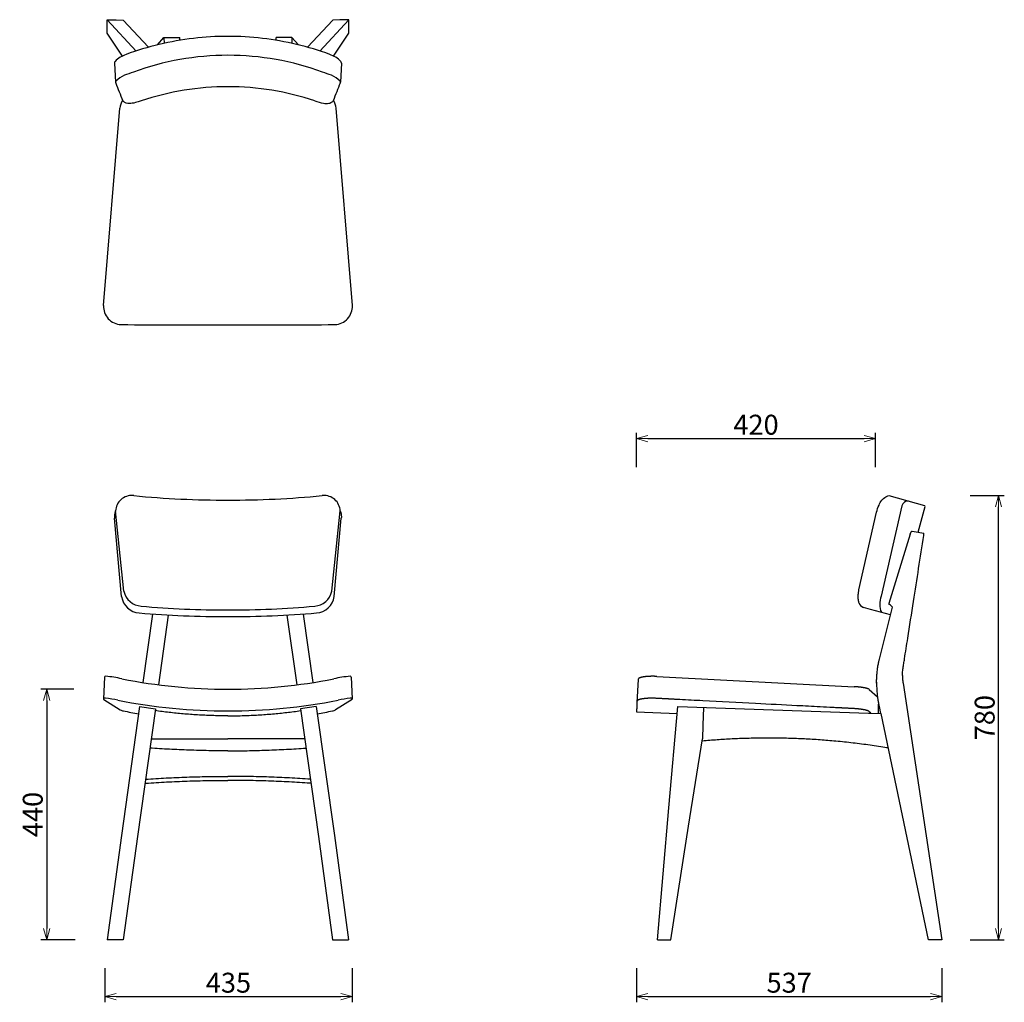
# Model space of a CAD drawing. Extents: x 19900 to 21632, y 1305 to 3033.
import ezdxf

# ---------------------------------------------------------------- set-up
doc = ezdxf.new("R2010")
doc.units = 0
doc.header["$LTSCALE"] = 0.5
doc.linetypes.add('PHANTOM', pattern=[12.7, 6.35, -1.27, 1.27, -1.27, 1.27, -1.27])
doc.layers.get('0').update_dxf_attribs({"linetype": 'CONTINUOUS', "lineweight": 30})
doc.layers.get('Defpoints').update_dxf_attribs({"linetype": 'CONTINUOUS'})
doc.layers.add('1DIM', color=8, linetype='CONTINUOUS', lineweight=18)
doc.styles.get("Standard").update_dxf_attribs({"font": 'romans.shx', "bigfont": 'extfont2.shx'})
doc.dimstyles.new('NEWX10', dxfattribs={"dimtxt": 3.5, "dimasz": 2, "dimexe": 1, "dimexo": 0, "dimgap": 0.7, "dimtad": 1, "dimdsep": 46, "dimtxsty": 'STANDARD', "dimblk1": 'OPEN30', "dimblk2": 'OPEN30', "dimsah": 1, "dimcen": 0, "dimclrd": 256, "dimclre": 256, "dimclrt": 201, "dimadec": 1, "dimazin": 2, "dimtfac": 0.7, "dimtdec": 4, "dimtmove": 0, "dimatfit": 3, "dimldrblk": 'OPEN30', "dimfxl": 1, "dimtolj": 1, "dimarcsym": 0})

# ---------------------------------------------------------------- blocks, each defined once
blk = doc.blocks.new('_OPEN30')
at = {"color": 0, "linetype": 'ByBlock'}
for p, q in [((-1, 0.268), (0, 0)), ((0, 0), (-1, -0.268)), ((0, 0), (-1, 0))]:
    blk.add_line(p, q, dxfattribs=at)
blk = doc.blocks.new('*D406')
at = {"layer": '1DIM', "lineweight": -2}
for p, q in [((20049.4, 1364.9), (20049.4, 1304.9)), ((20484.9, 1364.9), (20484.9, 1304.9)), ((20069.4, 1314.9), (20464.9, 1314.9))]:
    blk.add_line(p, q, dxfattribs=at)
at = {"layer": 'Defpoints', "color": 0}
for p in [(20049.4, 1414.9), (20484.9, 1414.9), (20484.9, 1314.9)]:
    blk.add_point(p, dxfattribs=at)
at = {"layer": '1DIM', "lineweight": -2, "xscale": 20, "yscale": 20, "zscale": 20, "rotation": 180}
blk.add_blockref('_OPEN30', (20049.4, 1314.9), dxfattribs=at)
at = {"layer": '1DIM', "lineweight": -2, "xscale": 20, "yscale": 20, "zscale": 20}
blk.add_blockref('_OPEN30', (20484.9, 1314.9), dxfattribs=at)
at = {"layer": '1DIM', "color": 201, "insert": (20267.1, 1339.4), "char_height": 35, "attachment_point": 5}
blk.add_mtext('\\A1;435 ', dxfattribs=at)
blk = doc.blocks.new('*D407')
at = {"layer": '1DIM', "lineweight": -2}
for p, q in [((20984.9, 1364.9), (20984.9, 1304.9)), ((21521.5, 1364.9), (21521.5, 1304.9)), ((21004.9, 1314.9), (21501.5, 1314.9))]:
    blk.add_line(p, q, dxfattribs=at)
at = {"layer": 'Defpoints', "color": 0}
for p in [(20984.9, 1414.9), (21521.5, 1414.9), (21521.5, 1314.9)]:
    blk.add_point(p, dxfattribs=at)
at = {"layer": '1DIM', "lineweight": -2, "xscale": 20, "yscale": 20, "zscale": 20, "rotation": 180}
blk.add_blockref('_OPEN30', (20984.9, 1314.9), dxfattribs=at)
at = {"layer": '1DIM', "lineweight": -2, "xscale": 20, "yscale": 20, "zscale": 20}
blk.add_blockref('_OPEN30', (21521.5, 1314.9), dxfattribs=at)
at = {"layer": '1DIM', "color": 201, "insert": (21253.2, 1339.4), "char_height": 35, "attachment_point": 5}
blk.add_mtext('\\A1;537 ', dxfattribs=at)
blk = doc.blocks.new('*D408')
at = {"layer": '1DIM', "lineweight": -2}
for p, q in [((21571.5, 2196.1), (21631.5, 2196.1)), ((21621.5, 1434.9), (21621.5, 2176.1)), ((21571.5, 1414.9), (21631.5, 1414.9))]:
    blk.add_line(p, q, dxfattribs=at)
at = {"layer": 'Defpoints', "color": 0}
for p in [(21521.5, 2196.1), (21621.5, 2196.1), (21521.5, 1414.9)]:
    blk.add_point(p, dxfattribs=at)
at = {"layer": '1DIM', "lineweight": -2, "xscale": 20, "yscale": 20, "zscale": 20}
for p, rotation in [((21621.5, 2196.1), 90), ((21621.5, 1414.9), 270)]:
    blk.add_blockref('_OPEN30', p, dxfattribs=dict(at, rotation=rotation))
at = {"layer": '1DIM', "color": 201, "insert": (21597, 1805.5), "char_height": 35, "attachment_point": 5, "rotation": 90}
blk.add_mtext('\\A1;780', dxfattribs=at)
blk = doc.blocks.new('*D409')
at = {"layer": '1DIM', "lineweight": -2}
for p, q in [((19995.4, 1855.5), (19937.4, 1855.5)), ((19947.4, 1835.5), (19947.4, 1434.9)), ((19997.4, 1414.9), (19937.4, 1414.9))]:
    blk.add_line(p, q, dxfattribs=at)
at = {"layer": 'Defpoints', "color": 0}
for p in [(20045.4, 1855.5), (19947.4, 1414.9), (20047.4, 1414.9)]:
    blk.add_point(p, dxfattribs=at)
at = {"layer": '1DIM', "lineweight": -2, "xscale": 20, "yscale": 20, "zscale": 20}
for p, rotation in [((19947.4, 1855.5), 90), ((19947.4, 1414.9), 270)]:
    blk.add_blockref('_OPEN30', p, dxfattribs=dict(at, rotation=rotation))
at = {"layer": '1DIM', "color": 201, "insert": (19922.9, 1635.2), "char_height": 35, "attachment_point": 5, "rotation": 90}
blk.add_mtext('\\A1;440', dxfattribs=at)
blk = doc.blocks.new('*D410')
at = {"layer": '1DIM', "lineweight": -2}
for p, q in [((20984.9, 2246.1), (20984.9, 2306.1)), ((21405, 2246.1), (21405, 2306.1)), ((21004.9, 2296.1), (21385, 2296.1))]:
    blk.add_line(p, q, dxfattribs=at)
at = {"layer": 'Defpoints', "color": 0}
for p in [(21405, 2296.1), (20984.9, 2196.1), (21405, 2196.1)]:
    blk.add_point(p, dxfattribs=at)
at = {"layer": '1DIM', "lineweight": -2, "xscale": 20, "yscale": 20, "zscale": 20, "rotation": 180}
blk.add_blockref('_OPEN30', (20984.9, 2296.1), dxfattribs=at)
at = {"layer": '1DIM', "lineweight": -2, "xscale": 20, "yscale": 20, "zscale": 20}
blk.add_blockref('_OPEN30', (21405, 2296.1), dxfattribs=at)
at = {"layer": '1DIM', "color": 201, "insert": (21194.9, 2320.6), "char_height": 35, "attachment_point": 5}
blk.add_mtext('\\A1;420 ', dxfattribs=at)

msp = doc.modelspace()

# ---------------------------------------------------------------- linework, layer by layer
at = {"color": 7, "linetype": 'Continuous', "lineweight": 25}
for p, q in [((20053.812, 3009.374), (20053.812, 3032.809)), ((20478.655, 3009.374), (20478.655, 3032.809)), ((20080.719, 2968.867), (20053.812, 3009.374)), ((20142.08, 2988.394), (20153.631, 3001.245)), ((20153.631, 3001.245), (20153.894, 2991.162)), ((20153.631, 3001.245), (20181.356, 3001.245)), ((20181.482, 2996.512), (20181.356, 3001.245)), ((20350.984, 2996.512), (20351.11, 3001.245)), ((20378.835, 3001.245), (20351.11, 3001.245)), ((20378.835, 3001.245), (20378.572, 2991.162)), ((20390.386, 2988.394), (20378.835, 3001.245)), ((20451.747, 2968.867), (20478.655, 3009.374)), ((20066.672, 2956.588), (20068.596, 2922.746)), ((20465.795, 2956.588), (20463.871, 2922.746)), ((21480.094, 2131.542), (21492.201, 2176.721)), ((21469.458, 2133.53), (21489.968, 2129.697)), ((21489.968, 2125.8), (21489.968, 2129.697)), ((21411.857, 1908.536), (21434.833, 1999.869)), ((21406.976, 1868.04), (21406.976, 1864.143)), ((21406.988, 1864.143), (21406.986, 1862.336)), ((21406.988, 1864.143), (21406.986, 1862.336)), ((20985.467, 1834.031), (20985.465, 1833.954)), ((21411.03, 1827.1), (21411.492, 1824.918)), ((21411.492, 1824.918), (21414.058, 1812.788)), ((20138.075, 1817.833), (20138.094, 1817.833)), ((20394.209, 1817.833), (20394.19, 1817.833)), ((20984.817, 1815.868), (20984.815, 1815.851)), ((20984.853, 1815.501), (21056.13, 1812.996)), ((21395.927, 1813.408), (21414.844, 1812.761)), ((21498.096, 1414.939), (21414.844, 1812.761)), ((20131.078, 1768.048), (20266.142, 1768.048)), ((20401.205, 1768.048), (20266.142, 1768.048)), ((21100.634, 1764.272), (21100.634, 1764.272)), ((20082.086, 1414.939), (20053.812, 1414.939)), ((20450.197, 1414.939), (20478.471, 1414.939))]:
    msp.add_line(p, q, dxfattribs=at)
for p, q in [((20104.604, 2977.693), (20053.812, 3032.809)), ((20082.086, 3032.214), (20126.285, 2984.256)), ((20450.38, 3032.214), (20406.182, 2984.256)), ((20427.862, 2977.693), (20478.655, 3032.809)), ((20047.479, 2530.213), (20076.196, 2877.255)), ((20484.987, 2530.213), (20456.27, 2877.255)), ((21428.192, 2195.919), (21490.984, 2178.836)), ((20083.322, 2027.636), (20068.632, 2169.107)), ((20448.961, 2027.636), (20463.651, 2169.107)), ((21375.5, 2030.208), (21406.695, 2166.764)), ((21451.29, 2178.198), (21414.723, 2019.369)), ((20079.147, 2018.3), (20066.77, 2156.06)), ((20453.136, 2018.3), (20465.513, 2156.06)), ((21465.835, 2128.159), (21428.649, 2005.993)), ((20133.678, 1987.714), (20116.743, 1867.231)), ((20144.464, 1863.283), (20161.699, 1985.934)), ((20387.819, 1863.283), (20370.584, 1985.934)), ((20398.605, 1987.714), (20415.54, 1867.231)), ((20049.305, 1876.445), (20047.43, 1838.288)), ((20482.978, 1876.445), (20484.853, 1838.288)), ((20987.634, 1872.561), (20985.388, 1832.292)), ((21020.469, 1877.992), (21367.495, 1859.895)), ((21394.103, 1854.974), (21408.369, 1842.353)), ((21453.393, 1866.257), (21521.532, 1414.939)), ((20047.742, 1837.33), (20076.818, 1818.991)), ((20484.541, 1837.33), (20455.465, 1818.991)), ((20110.822, 1825.11), (20138.54, 1821.145)), ((20421.461, 1825.11), (20393.743, 1821.145)), ((21057.199, 1825.093), (21392.64, 1813.271)), ((21410.027, 1812.926), (21410.546, 1829.396)), ((21392.64, 1813.271), (21395.927, 1813.408)), ((21021.36, 1414.939), (21044.903, 1414.939)), ((21521.532, 1414.939), (21498.096, 1414.939))]:
    msp.add_line(p, q)
at = {"color": 8, "linetype": 'PHANTOM', "lineweight": 18}
for p, q in [((20047.491, 2530.152), (20047.479, 2530.213)), ((20484.976, 2530.152), (20484.987, 2530.213))]:
    msp.add_line(p, q, dxfattribs=at)
at = {"color": 7, "linetype": 'Continuous', "lineweight": 25, "flags": 128}
for points in [[(20053.812, 3032.809), (20069.643, 3032.476), (20082.086, 3032.214)], [(20478.655, 3032.809), (20462.824, 3032.476), (20450.38, 3032.214)], [(21431.454, 1986.438), (21396.194, 1995.886), (21383.903, 1999.187)], [(20110.822, 1825.11), (20078.901, 1597.98), (20053.812, 1414.939)], [(20138.54, 1821.145), (20106.931, 1596.237), (20082.086, 1414.939)], [(20393.743, 1821.145), (20425.352, 1596.237), (20450.197, 1414.939)], [(20421.461, 1825.11), (20453.382, 1597.98), (20478.471, 1414.939)], [(21021.36, 1414.939), (21041.436, 1646.673), (21057.199, 1825.093)], [(21102.586, 1823.533), (21101.491, 1792.469), (21100.626, 1767.96)], [(21044.903, 1414.939), (21076.108, 1614.611), (21100.626, 1767.96)]]:
    msp.add_lwpolyline(points, dxfattribs=at)
for centre, radius, start, end in [((20265.681, 2488.607), 514.868, 89.938581, 103.49941), ((20266.785, 2488.607), 514.868, 76.50059, 90.061419), ((20271.102, 2466.704), 537.43, 103.516255, 110.008688), ((20261.364, 2466.704), 537.43, 69.991312, 76.483745), ((20105.932, 2919.66), 55.301, 109.78552, 133.789927), ((20265.822, 2490.59), 479.596, 89.950922, 110.238497), ((20266.644, 2490.59), 479.596, 69.761503, 90.049078), ((20426.534, 2919.66), 55.301, 46.210073, 70.21448), ((20070.947, 2956.831), 4.283, 140.06202, 183.254037), ((20461.519, 2956.831), 4.283, 356.745963, 39.93798), ((20096.746, 2901.018), 36.288, 110.323672, 139.771737), ((20241.311, 2511.881), 451.411, 108.253915, 110.375546), ((20291.155, 2511.881), 451.411, 69.624454, 71.746085), ((20435.72, 2901.018), 36.288, 40.228263, 69.676328), ((20072.092, 2922.746), 3.497, 150.762689, 205.38567), ((20265.913, 2440.065), 474.942, 89.961393, 108.688209), ((20266.553, 2440.065), 474.942, 71.311791, 90.038607), ((20460.374, 2922.746), 3.497, 334.61433, 29.237311), ((20106.916, 2875.041), 30.799, 148.295017, 175.877675), ((20464.985, 3035.383), 152.595, 252.356193, 258.315318), ((20425.551, 2875.041), 30.799, 4.122325, 31.704983), ((20079.194, 2528.455), 31.756, 176.935648, 268.040087), ((20453.273, 2528.455), 31.756, 271.959913, 3.064352), ((20214.205, 15141.686), 12645.701, 269.383352, 270.2357325), ((20318.262, 15141.686), 12645.701, 269.7642675, 270.616648), ((20096.95, 2167.742), 28.35, 85.991171, 177.239903), ((20099.026, 2181.307), 14.716, 83.908531, 90.365835), ((20264.136, 3883.977), 1695.941, 264.46608, 270.067768), ((20268.148, 3883.977), 1695.941, 269.932232, 275.53392), ((20433.257, 2181.307), 14.716, 89.634165, 96.091469), ((20435.333, 2167.742), 28.35, 2.760097, 94.008829), ((21462.892, 2174.15), 12.288, 89.294796, 160.766734), ((21490.032, 2176.881), 2.174, 355.789512, 64.021144), ((20115.965, 2034.935), 33.449, 192.604863, 265.814107), ((20416.319, 2034.935), 33.449, 274.185893, 347.395137), ((20112.608, 2023.283), 33.83, 188.469694, 265.750325), ((20419.675, 2023.283), 33.83, 274.249675, 351.530306), ((21468.256, 2003.386), 55.869, 163.376044, 179.12508), ((20264.016, 3699.242), 1704.323, 264.934155, 270.071464), ((20268.267, 3699.242), 1704.323, 269.928536, 275.065845), ((21389.645, 2013.067), 15.02, 200.376718, 247.523074), ((21438.756, 2003.154), 26.384, 177.643122, 208.126024), ((20264.151, 3819.785), 1836.711, 265.188811, 270.062102), ((20268.132, 3819.785), 1836.711, 269.937898, 274.811189), ((20051.122, 1876.355), 1.819, 89.208902, 177.187076), ((20040.619, 1713.368), 165.142, 76.250402, 86.344894), ((20266.143, 2815.76), 960.223, 258.814323, 269.999931), ((20266.14, 2815.76), 960.223, 270.000069, 281.185677), ((20491.664, 1713.368), 165.142, 93.655106, 103.749598), ((20481.161, 1876.355), 1.819, 2.812924, 90.791098), ((20048.839, 1838.216), 1.411, 86.331458, 218.926594), ((20049.182, 1826.634), 12.993, 82.101446, 91.114313), ((20037.737, 1684.549), 155.518, 77.084146, 85.119842), ((20266.968, 2831.441), 1014.129, 258.944491, 269.953319), ((20265.315, 2831.441), 1014.129, 270.046681, 281.055509), ((20494.546, 1684.549), 155.518, 94.880158, 102.915854), ((20483.101, 1826.634), 12.993, 88.885687, 97.898554), ((20483.444, 1838.216), 1.411, 321.073406, 93.668542), ((20088.391, 1848.599), 31.789, 248.65104, 258.92155), ((20443.892, 1848.599), 31.789, 281.07845, 291.34896), ((20188.748, 2320.586), 514.324, 258.053375, 261.085359), ((20343.535, 2320.586), 514.324, 278.914641, 281.946625)]:
    msp.add_arc(centre, radius, start, end)
at = {"color": 7, "linetype": 'Continuous', "lineweight": 25}
for points, knots in [([(20068.933, 2921.247), (20070.909, 2916.233), (20074.988, 2905.882), (20079.07, 2895.43), (20081.175, 2890.041)], [0, 0, 0, 0, 0.48437364, 1, 1, 1, 1]), ([(20463.533, 2921.247), (20461.557, 2916.233), (20457.478, 2905.882), (20453.396, 2895.43), (20451.292, 2890.041)], [0, 0, 0, 0, 0.48437364, 1, 1, 1, 1]), ([(20068.643, 2169.132), (20068.625, 2169.091), (20068.385, 2168.533), (20068.008, 2167.434), (20067.536, 2165.848), (20067.211, 2164.431), (20066.983, 2163.155), (20066.817, 2161.974), (20066.696, 2160.671), (20066.631, 2159.243), (20066.64, 2157.692), (20066.716, 2156.616), (20066.755, 2156.058)], [0, 0, 0, 0, 0.010361322, 0.139440013, 0.265019198, 0.387157519, 0.468499236, 0.557642785, 0.655371753, 0.761653784, 0.876555779, 1, 1, 1, 1]), ([(20463.64, 2169.132), (20463.658, 2169.091), (20463.898, 2168.533), (20464.276, 2167.434), (20464.747, 2165.848), (20465.072, 2164.431), (20465.3, 2163.155), (20465.466, 2161.974), (20465.587, 2160.671), (20465.652, 2159.243), (20465.643, 2157.692), (20465.567, 2156.616), (20465.528, 2156.058)], [0, 0, 0, 0, 0.010361322, 0.139440013, 0.265019198, 0.387157519, 0.468499236, 0.557642785, 0.655371753, 0.761653784, 0.876555779, 1, 1, 1, 1]), ([(21465.835, 2128.159), (21465.91, 2128.33), (21466.081, 2128.722), (21466.367, 2129.337), (21466.688, 2130), (21467.028, 2130.659), (21467.389, 2131.311), (21467.762, 2131.93), (21468.096, 2132.424), (21468.368, 2132.776), (21468.58, 2133.023), (21468.799, 2133.243), (21468.996, 2133.396), (21469.157, 2133.483), (21469.263, 2133.522), (21469.364, 2133.54), (21469.428, 2133.533), (21469.458, 2133.53)], [0, 0, 0, 0, 0.08438831, 0.19303489, 0.30660742, 0.41692118, 0.52756167, 0.64305229, 0.74280753, 0.79612277, 0.84333053, 0.88933103, 0.93578898, 0.95466472, 0.97143838, 0.98630359, 1, 1, 1, 1]), ([(21452.306, 1879.333), (21452.307, 1879.479), (21452.311, 1881.082), (21452.503, 1884.136), (21452.882, 1888.401), (21453.48, 1892.556), (21454.129, 1896.618), (21454.761, 1900.686), (21455.398, 1904.754), (21457.715, 1919.571), (21463.203, 1954.651), (21474.512, 2026.976), (21483.93, 2087.197), (21489.968, 2125.8)], [0, 0, 0, 0, 0.00175801, 0.01929069, 0.03679647, 0.05326688, 0.069777, 0.08628712, 0.10279516, 0.11930527, 0.26671448, 0.5299467, 1, 1, 1, 1]), ([(21375.5, 2030.208), (21375.378, 2029.658), (21375.144, 2028.602), (21374.862, 2027.087), (21374.639, 2025.713), (21374.469, 2024.483), (21374.341, 2023.398), (21374.247, 2022.452), (21374.178, 2021.616), (21374.128, 2020.87), (21374.092, 2020.184), (21374.067, 2019.543), (21374.052, 2018.924), (21374.042, 2018.307), (21374.044, 2017.458), (21374.069, 2016.377), (21374.137, 2015.127), (21374.249, 2013.878), (21374.406, 2012.594), (21374.618, 2011.351), (21374.84, 2010.308), (21375.042, 2009.506), (21375.224, 2008.865), (21375.396, 2008.311), (21375.515, 2007.977), (21375.565, 2007.837)], [0, 0, 0, 0, 0.06559006, 0.125907948, 0.18088635, 0.230542542, 0.274856587, 0.313764651, 0.347374818, 0.379718787, 0.407616301, 0.43491581, 0.461725375, 0.487945088, 0.514939633, 0.573661855, 0.632579719, 0.68703649, 0.74966531, 0.817947505, 0.873391915, 0.91016427, 0.944389165, 0.976654695, 1, 1, 1, 1]), ([(21434.833, 1999.869), (21433.617, 2001.073), (21431.556, 2003.114), (21429.495, 2005.155), (21428.649, 2005.993)], [0, 0, 0, 0, 0.58973652, 1, 1, 1, 1]), ([(21410.772, 1903.807), (21410.946, 1904.597), (21411.289, 1906.151), (21411.653, 1907.73), (21411.851, 1908.512), (21411.857, 1908.536)], [0, 0, 0, 0, 0.500025241, 0.984752555, 1, 1, 1, 1]), ([(21407.829, 1885.056), (21407.962, 1886.304), (21408.229, 1888.814), (21408.741, 1892.582), (21409.333, 1896.357), (21410.002, 1900.104), (21410.517, 1902.579), (21410.772, 1903.807)], [0, 0, 0, 0, 0.19820888, 0.39877659, 0.6007217, 0.80187143, 1, 1, 1, 1]), ([(21020.469, 1877.992), (21019.857, 1878.021), (21018.679, 1878.077), (21016.974, 1878.132), (21015.41, 1878.167), (21013.987, 1878.184), (21012.708, 1878.188), (21011.575, 1878.182), (21010.58, 1878.169), (21009.708, 1878.151), (21008.901, 1878.13), (21008.116, 1878.105), (21007.324, 1878.075), (21006.332, 1878.031), (21005.142, 1877.967), (21003.761, 1877.877), (21002.376, 1877.767), (21000.996, 1877.638), (20999.629, 1877.488), (20998.323, 1877.322), (20997.057, 1877.136), (20995.883, 1876.938), (20994.805, 1876.729), (20993.868, 1876.524), (20993.055, 1876.323), (20992.335, 1876.123), (20991.722, 1875.933), (20991.158, 1875.739), (20990.621, 1875.532), (20990.093, 1875.3), (20989.687, 1875.093), (20989.401, 1874.928), (20989.219, 1874.815), (20989.042, 1874.696), (20988.871, 1874.572), (20988.668, 1874.41), (20988.426, 1874.188), (20988.166, 1873.893), (20987.918, 1873.518), (20987.714, 1873.06), (20987.661, 1872.733), (20987.634, 1872.561)], [0, 0, 0, 0, 0.03874562, 0.07462949, 0.10765069, 0.13778126, 0.16504632, 0.18944589, 0.2109453, 0.22960011, 0.2467641, 0.26423794, 0.28202648, 0.30014564, 0.33193416, 0.36462632, 0.39837716, 0.43332499, 0.46941607, 0.50626944, 0.54136782, 0.57953927, 0.61464586, 0.64703163, 0.67743613, 0.70578634, 0.73291676, 0.7559147, 0.78199204, 0.81059463, 0.83939974, 0.85089391, 0.86242626, 0.87392344, 0.8854688, 0.89849391, 0.91390423, 0.93173157, 0.95203956, 0.97478792, 1, 1, 1, 1]), ([(21406.986, 1866.233), (21406.981, 1867.53), (21406.971, 1870.127), (21407.063, 1874.017), (21407.196, 1876.607), (21407.262, 1877.898)], [0, 0, 0, 0, 0.33332262, 0.6677014, 1, 1, 1, 1]), ([(21407.262, 1877.898), (21407.338, 1879.089), (21407.489, 1881.478), (21407.715, 1883.861), (21407.829, 1885.056)], [0, 0, 0, 0, 0.49844891, 1, 1, 1, 1]), ([(21452.306, 1879.333), (21452.298, 1878.735), (21452.348, 1876.875), (21452.521, 1873.761), (21452.866, 1869.995), (21453.218, 1867.502), (21453.393, 1866.257)], [0.9507004839, 0.9507004839, 0.9507004839, 0.9507004839, 0.9574348042, 0.9716483179, 0.9858385925, 1, 1, 1, 1]), ([(21394.103, 1854.974), (21394.002, 1855.053), (21393.813, 1855.202), (21393.505, 1855.401), (21393.218, 1855.569), (21392.961, 1855.705), (21392.734, 1855.817), (21392.52, 1855.916), (21392.267, 1856.029), (21391.954, 1856.159), (21391.566, 1856.309), (21391.142, 1856.463), (21390.695, 1856.613), (21390.254, 1856.752), (21389.837, 1856.876), (21389.464, 1856.983), (21389.117, 1857.077), (21388.729, 1857.18), (21388.251, 1857.301), (21387.647, 1857.446), (21386.996, 1857.593), (21386.327, 1857.736), (21385.662, 1857.871), (21384.97, 1858.004), (21384.247, 1858.136), (21383.497, 1858.266), (21382.686, 1858.399), (21381.789, 1858.539), (21380.772, 1858.687), (21379.621, 1858.843), (21378.33, 1859.005), (21376.896, 1859.169), (21375.427, 1859.32), (21373.946, 1859.458), (21372.471, 1859.581), (21370.898, 1859.697), (21369.232, 1859.805), (21368.082, 1859.864), (21367.495, 1859.895)], [0, 0, 0, 0, 0.03010435, 0.05659837, 0.0793985, 0.09861633, 0.11416965, 0.12845605, 0.14359264, 0.1657151, 0.18925478, 0.21436033, 0.23951356, 0.26261403, 0.28309875, 0.30112558, 0.31655146, 0.33152891, 0.35414377, 0.38001992, 0.408782, 0.43382374, 0.45908788, 0.48460051, 0.51030198, 0.53628417, 0.56279156, 0.59208837, 0.62461872, 0.66034337, 0.69923567, 0.74135156, 0.78664363, 0.82520648, 0.8658317, 0.90849765, 0.95323695, 1, 1, 1, 1]), ([(21406.986, 1862.336), (21407.014, 1860.791), (21407.07, 1857.699), (21407.314, 1853.064), (21407.678, 1848.429), (21408.097, 1844.452), (21408.527, 1841.109), (21408.918, 1838.403), (21409.254, 1836.29), (21409.513, 1834.795), (21409.669, 1833.908), (21409.834, 1833.012), (21410.006, 1832.095), (21410.187, 1831.163), (21410.367, 1830.259), (21410.489, 1829.672), (21410.546, 1829.396)], [0, 0, 0, 0, 0.13973878, 0.27957951, 0.41960784, 0.56002954, 0.64109747, 0.72422068, 0.80721703, 0.83448798, 0.86140328, 0.88864564, 0.91673981, 0.94576801, 0.97450679, 1, 1, 1, 1]), ([(21019.175, 1839.437), (21018.625, 1839.464), (21017.56, 1839.515), (21016.013, 1839.569), (21014.578, 1839.605), (21013.256, 1839.626), (21012.051, 1839.635), (21010.959, 1839.634), (21009.94, 1839.627), (21009, 1839.613), (21008.112, 1839.594), (21007.28, 1839.571), (21006.453, 1839.543), (21005.617, 1839.509), (21004.571, 1839.46), (21003.314, 1839.39), (21001.856, 1839.289), (21000.4, 1839.168), (20998.941, 1839.024), (20997.524, 1838.861), (20996.181, 1838.682), (20994.895, 1838.484), (20993.687, 1838.272), (20992.567, 1838.047), (20991.581, 1837.821), (20990.705, 1837.594), (20989.927, 1837.366), (20989.343, 1837.172), (20988.901, 1837.01), (20988.566, 1836.879), (20988.225, 1836.734), (20987.895, 1836.581), (20987.585, 1836.423), (20987.346, 1836.289), (20987.168, 1836.181), (20987.037, 1836.097), (20986.904, 1836.007), (20986.737, 1835.887), (20986.533, 1835.726), (20986.3, 1835.515), (20986.053, 1835.25), (20985.815, 1834.926), (20985.604, 1834.539), (20985.527, 1834.257), (20985.486, 1834.108)], [0, 0, 0, 0, 0.03337655, 0.06453501, 0.09348806, 0.12021047, 0.14473616, 0.16702663, 0.18711878, 0.20773278, 0.22551466, 0.24284769, 0.26049863, 0.27846213, 0.29679083, 0.32895332, 0.36213232, 0.39649803, 0.43198755, 0.46871769, 0.50501611, 0.53957384, 0.5776051, 0.61322506, 0.64683974, 0.67906371, 0.70993086, 0.73944496, 0.75450488, 0.77046922, 0.78732277, 0.80518494, 0.82307516, 0.83925097, 0.84798616, 0.85604585, 0.8638457, 0.87403456, 0.8872499, 0.90358243, 0.92305299, 0.94561092, 0.97121762, 1, 1, 1, 1]), ([(21366.22, 1821.439), (21365.286, 1821.487), (21363.477, 1821.578), (21360.852, 1821.711), (21358.405, 1821.835), (21356.135, 1821.95), (21354.044, 1822.056), (21352.129, 1822.153), (21350.434, 1822.239), (21348.948, 1822.314), (21347.658, 1822.38), (21346.47, 1822.44), (21345.331, 1822.498), (21344.193, 1822.555), (21342.048, 1822.664), (21338.868, 1822.826), (21334.65, 1823.04), (21324.207, 1823.571), (21301.597, 1824.723), (21256.146, 1827.049), (21187.433, 1830.593), (21118.718, 1834.179), (21073.43, 1836.565), (21058.171, 1837.371), (21055.666, 1837.503), (21053.19, 1837.634), (21051.141, 1837.743), (21049.523, 1837.828), (21048.319, 1837.892), (21047.139, 1837.955), (21045.985, 1838.016), (21044.841, 1838.076), (21043.639, 1838.14), (21042.304, 1838.211), (21040.777, 1838.291), (21039.052, 1838.383), (21037.13, 1838.485), (21035.01, 1838.597), (21032.743, 1838.717), (21030.335, 1838.845), (21027.794, 1838.98), (21025.077, 1839.124), (21022.185, 1839.278), (21020.198, 1839.383), (21019.175, 1839.437)], [0, 0, 0, 0, 0.00807595, 0.01563796, 0.02268874, 0.0292283, 0.03525482, 0.0407692, 0.04577325, 0.04990859, 0.05361274, 0.05692665, 0.06018053, 0.06345807, 0.06675833, 0.07872228, 0.09094821, 0.1032224, 0.16898183, 0.28640398, 0.49609169, 0.76296715, 0.88039384, 0.88762646, 0.89486, 0.90205988, 0.90902822, 0.91257133, 0.91604345, 0.91944189, 0.92276846, 0.9260227, 0.92933016, 0.93316167, 0.93756359, 0.94253321, 0.94807235, 0.9541801, 0.96085647, 0.96767295, 0.97499617, 0.98282569, 0.99115879, 1, 1, 1, 1]), ([(20985.439, 1833.753), (20985.41, 1832.933), (20985.353, 1831.295), (20985.275, 1829.06), (20985.202, 1826.985), (20985.136, 1825.091), (20985.076, 1823.38), (20985.023, 1821.853), (20984.976, 1820.505), (20984.935, 1819.327), (20984.9, 1818.312), (20984.87, 1817.465), (20984.847, 1816.79), (20984.83, 1816.289), (20984.819, 1815.981), (20984.814, 1815.842), (20984.815, 1815.864), (20984.816, 1815.868)], [0, 0, 0, 0, 0.07047004, 0.14095698, 0.21143306, 0.28193032, 0.35240103, 0.42163727, 0.49087515, 0.56010633, 0.62934258, 0.70001252, 0.77064871, 0.84130402, 0.9119708, 0.98262124, 1, 1, 1, 1]), ([(20985.439, 1833.753), (20985.438, 1833.874), (20985.437, 1834), (20985.486, 1834.105), (20985.487, 1834.108)], [0, 0, 0, 0, 0.973846727, 1, 1, 1, 1]), ([(21393.391, 1816.479), (21393.17, 1816.639), (21392.908, 1816.819), (21392.457, 1817.068), (21392.017, 1817.284), (21391.59, 1817.472), (21391.159, 1817.646), (21390.703, 1817.817), (21390.189, 1817.994), (21389.636, 1818.171), (21389.051, 1818.346), (21388.456, 1818.512), (21387.887, 1818.661), (21387.374, 1818.788), (21386.912, 1818.899), (21386.469, 1819), (21386.042, 1819.095), (21385.608, 1819.188), (21385.181, 1819.276), (21384.717, 1819.369), (21384.192, 1819.471), (21383.566, 1819.587), (21382.806, 1819.722), (21381.912, 1819.872), (21380.944, 1820.024), (21379.927, 1820.174), (21378.867, 1820.32), (21377.7, 1820.471), (21376.415, 1820.624), (21375.012, 1820.777), (21373.49, 1820.927), (21371.844, 1821.073), (21370.076, 1821.21), (21368.192, 1821.336), (21366.888, 1821.404), (21366.22, 1821.439)], [0, 0, 0, 0, 0.03921433, 0.07468854, 0.10650039, 0.13455588, 0.15902203, 0.1870431, 0.215503, 0.24480691, 0.27429219, 0.30336337, 0.32910152, 0.35134208, 0.3700029, 0.38743918, 0.40540065, 0.42143066, 0.43785668, 0.45456067, 0.4730241, 0.4953938, 0.52168565, 0.55192521, 0.58607295, 0.61624321, 0.64886933, 0.68403594, 0.72167567, 0.76180899, 0.80448266, 0.84961069, 0.89725156, 0.9473857, 1, 1, 1, 1]), ([(21410.546, 1829.396), (21410.626, 1829.013), (21410.787, 1828.247), (21410.949, 1827.482), (21411.03, 1827.1)], [0, 0, 0, 0, 0.49997253, 1, 1, 1, 1]), ([(20266.142, 1808.705), (20265.222, 1808.705), (20260.077, 1808.713), (20250.707, 1808.807), (20238.033, 1809.113), (20225.367, 1809.597), (20212.712, 1810.259), (20200.071, 1811.097), (20187.523, 1812.107), (20175.071, 1813.283), (20162.717, 1814.624), (20150.388, 1816.121), (20142.19, 1817.263), (20138.094, 1817.833)], [0.500007557, 0.500007557, 0.500007557, 0.500007557, 0.510740554, 0.560073617, 0.609403705, 0.658740549, 0.70804934, 0.757354574, 0.806636234, 0.855008695, 0.903373925, 0.951711263, 1, 1, 1, 1]), ([(20266.142, 1808.705), (20267.061, 1808.705), (20272.206, 1808.713), (20281.576, 1808.807), (20294.25, 1809.113), (20306.916, 1809.597), (20319.572, 1810.259), (20332.212, 1811.097), (20344.76, 1812.107), (20357.212, 1813.283), (20369.566, 1814.624), (20381.895, 1816.121), (20390.093, 1817.263), (20394.19, 1817.833)], [0.500007557, 0.500007557, 0.500007557, 0.500007557, 0.510740554, 0.560073617, 0.609403705, 0.658740549, 0.70804934, 0.757354574, 0.806636234, 0.855008695, 0.903373925, 0.951711263, 1, 1, 1, 1]), ([(20984.815, 1815.851), (20984.82, 1815.742), (20984.827, 1815.625), (20984.851, 1815.509), (20984.853, 1815.501)], [0, 0, 0, 0, 0.0877185595, 0.0939104389, 0.0939104389, 0.0939104389, 0.0939104389]), ([(21397.049, 1813.369), (21397.012, 1813.401), (21396.774, 1813.604), (21396.311, 1813.998), (21395.648, 1814.56), (21394.943, 1815.161), (21394.188, 1815.802), (21393.66, 1816.25), (21393.391, 1816.479)], [0, 0, 0, 0, 0.03298871, 0.2099618, 0.39519843, 0.58870773, 0.79016932, 1, 1, 1, 1]), ([(21427.551, 1752.043), (21427.329, 1752.08), (21427.107, 1752.118), (21426.885, 1752.155), (21425.106, 1752.458), (21418.366, 1753.602), (21406.634, 1755.407), (21391.692, 1757.569), (21376.723, 1759.544), (21361.732, 1761.345), (21346.719, 1762.967), (21332.106, 1764.373), (21317.894, 1765.577), (21304.089, 1766.597), (21290.272, 1767.467), (21276.447, 1768.188), (21262.615, 1768.759), (21248.777, 1769.18), (21234.936, 1769.452), (21221.092, 1769.573), (21207.248, 1769.546), (21193.405, 1769.368), (21179.566, 1769.04), (21165.994, 1768.572), (21152.692, 1767.973), (21139.661, 1767.253), (21126.638, 1766.398), (21113.624, 1765.419), (21104.958, 1764.654), (21100.625, 1764.272), (21100.625, 1764.272), (21100.625, 1764.272), (21100.625, 1764.272), (21100.426, 1764.254), (21100.227, 1764.236), (21100.028, 1764.219)], [-0.00194681, -0.00194681, -0.00194681, -0.00194681, 0.00011522, 0.00011522, 0.00011522, 0.01665666, 0.06276883, 0.10888617, 0.15500313, 0.20112331, 0.24724181, 0.29336206, 0.33563994, 0.37791886, 0.42019792, 0.46247926, 0.50475927, 0.54703714, 0.58931788, 0.63159781, 0.67387616, 0.71615506, 0.75843374, 0.80070854, 0.84056983, 0.88042852, 0.92028904, 0.96014379, 1, 1, 1, 1.00000001, 1.00000001, 1.00000001, 1.00183085, 1.00183085, 1.00183085, 1.00183085]), ([(20266.142, 1747.081), (20260.638, 1747.081), (20249.37, 1747.13), (20232.339, 1747.356), (20215.052, 1747.743), (20197.77, 1748.287), (20180.498, 1748.988), (20163.236, 1749.85), (20146.013, 1750.855), (20134.549, 1751.657), (20128.832, 1752.057)], [0.500000048, 0.500000048, 0.500000048, 0.500000048, 0.560067298, 0.622984676, 0.685898474, 0.748800064, 0.811694698, 0.874573752, 0.937442437, 1, 1, 1, 1]), ([(20266.142, 1747.081), (20271.645, 1747.081), (20282.913, 1747.13), (20299.944, 1747.356), (20317.231, 1747.743), (20334.513, 1748.287), (20351.785, 1748.988), (20369.047, 1749.85), (20386.271, 1750.855), (20397.734, 1751.657), (20403.452, 1752.057)], [0.500000048, 0.500000048, 0.500000048, 0.500000048, 0.560067298, 0.622984676, 0.685898474, 0.748800064, 0.811694698, 0.874573752, 0.937442437, 1, 1, 1, 1]), ([(20121.129, 1697.261), (20121.183, 1697.264), (20121.236, 1697.268), (20121.29, 1697.271), (20121.29, 1697.271), (20121.29, 1697.271), (20121.29, 1697.271), (20127.334, 1697.673), (20139.424, 1698.475), (20157.573, 1699.48), (20175.732, 1700.34), (20193.904, 1701.041), (20211.975, 1701.582), (20229.944, 1701.967), (20247.808, 1702.198), (20259.874, 1702.252), (20265.985, 1702.252), (20266.142, 1702.252)], [-0.000555085, -0.000555085, -0.000555085, -0.000555085, -0.000000021, -0.000000021, -0.000000021, 0, 0, 0, 0.062682013, 0.12537081, 0.188084192, 0.250800559, 0.313537718, 0.375155516, 0.436777443, 0.498394796, 0.500013168, 0.500013168, 0.500013168, 0.500013168]), ([(20411.154, 1697.261), (20411.1, 1697.264), (20411.047, 1697.268), (20410.993, 1697.271), (20410.993, 1697.271), (20410.993, 1697.271), (20410.993, 1697.271), (20404.949, 1697.673), (20392.86, 1698.475), (20374.711, 1699.48), (20356.551, 1700.34), (20338.379, 1701.041), (20320.308, 1701.582), (20302.339, 1701.967), (20284.476, 1702.198), (20272.409, 1702.252), (20266.298, 1702.252), (20266.142, 1702.252)], [-0.000555085, -0.000555085, -0.000555085, -0.000555085, -0.000000021, -0.000000021, -0.000000021, 0, 0, 0, 0.062682013, 0.12537081, 0.188084192, 0.250800559, 0.313537718, 0.375155516, 0.436777443, 0.498394796, 0.500013168, 0.500013168, 0.500013168, 0.500013168]), ([(20120.128, 1690.137), (20120.758, 1690.178), (20121.388, 1690.219), (20122.019, 1690.261), (20122.019, 1690.261), (20122.019, 1690.261), (20122.019, 1690.261), (20128.063, 1690.657), (20140.153, 1691.45), (20158.303, 1692.444), (20176.464, 1693.294), (20194.634, 1693.987), (20212.705, 1694.522), (20230.673, 1694.902), (20248.45, 1695.13), (20260.273, 1695.182), (20266.142, 1695.184)], [-0.00653485, -0.00653485, -0.00653485, -0.00653485, -0.000000044, -0.000000044, -0.000000044, 0, 0, 0, 0.062682006, 0.125383936, 0.188084187, 0.250813695, 0.313537711, 0.375155512, 0.436777439, 0.497500082, 0.497500082, 0.497500082, 0.497500082]), ([(20412.155, 1690.137), (20411.525, 1690.178), (20410.895, 1690.219), (20410.265, 1690.261), (20410.265, 1690.261), (20410.265, 1690.261), (20410.265, 1690.261), (20404.22, 1690.657), (20392.13, 1691.45), (20373.981, 1692.444), (20355.82, 1693.294), (20337.65, 1693.987), (20319.579, 1694.522), (20301.611, 1694.902), (20283.834, 1695.13), (20272.01, 1695.182), (20266.142, 1695.184)], [-0.00653485, -0.00653485, -0.00653485, -0.00653485, -0.000000044, -0.000000044, -0.000000044, 0, 0, 0, 0.062682006, 0.125383936, 0.188084187, 0.250813695, 0.313537711, 0.375155512, 0.436777439, 0.497500082, 0.497500082, 0.497500082, 0.497500082])]:
    msp.add_open_spline(points, degree=3, knots=knots, dxfattribs=at)
for points, knots in [([(20113.733, 2889.966), (20111.245, 2889.238), (20102.156, 2886.58), (20089.06, 2883.08), (20082.432, 2888.931), (20081.175, 2890.041)], [0, 0, 0, 0, 7.93452615, 28.98832629, 33.9204919, 33.9204919, 33.9204919, 33.9204919]), ([(20434.08, 2885.95), (20435.86, 2885.735), (20440.293, 2885.201), (20446.803, 2885.951), (20450.057, 2888.916), (20451.292, 2890.041)], [0, 0, 0, 0, 5.41342901, 13.48305706, 18.41522267, 18.41522267, 18.41522267, 18.41522267]), ([(21406.695, 2166.764), (21407.988, 2170.98), (21411.097, 2181.116), (21418.767, 2192.563), (21426.448, 2195.298), (21428.192, 2195.919)], [0, 0, 0, 0, 13.35714791, 32.11061319, 37.61767032, 37.61767032, 37.61767032, 37.61767032])]:
    msp.add_open_spline(points, degree=3, knots=knots)

# ---------------------------------------------------------------- dimensions: what is measured, and where the dimension line sits
at = {"layer": '1DIM'}
for base, p1, p2, picture, middle in [((21405.027, 2296.092), (20984.853, 2196.092), (21405.027, 2196.092), '*D410', (21194.94, 2320.592)), ((20484.853, 1314.939), (20049.415, 1414.939), (20484.853, 1414.939), '*D406', (20267.134, 1339.439)), ((21521.532, 1314.939), (20984.853, 1414.939), (21521.532, 1414.939), '*D407', (21253.192, 1339.439))]:
    dim = msp.add_linear_dim(base=base, p1=p1, p2=p2, dimstyle='NEWX10', override={"dimscale": 10, "dimexo": 5, "dimdec": 0, "dimpost": ' '}, dxfattribs=at)
    dim.commit()
    dim.dimension.update_dxf_attribs({"geometry": picture, "text_midpoint": middle})
for base, p1, p2, text, override, picture, middle in [((21621.532, 2196.092), (21521.532, 1414.939), (21521.532, 2196.092), '780', {"dimscale": 10, "dimexo": 5, "dimpost": ' ', "dimtfill": 0, "dimtfillclr": 0}, '*D408', (21597.032, 1805.516)), ((19947.416, 1414.939), (20045.416, 1855.537), (20047.416, 1414.939), '440', {"dimscale": 10, "dimexo": 5, "dimpost": ' '}, '*D409', (19922.916, 1635.238))]:
    dim = msp.add_linear_dim(base=base, p1=p1, p2=p2, angle=90, text=text, dimstyle='NEWX10', override=override, dxfattribs=at)
    dim.commit()
    dim.dimension.update_dxf_attribs({"geometry": picture, "text_midpoint": middle})

doc.saveas('drawing.dxf')
